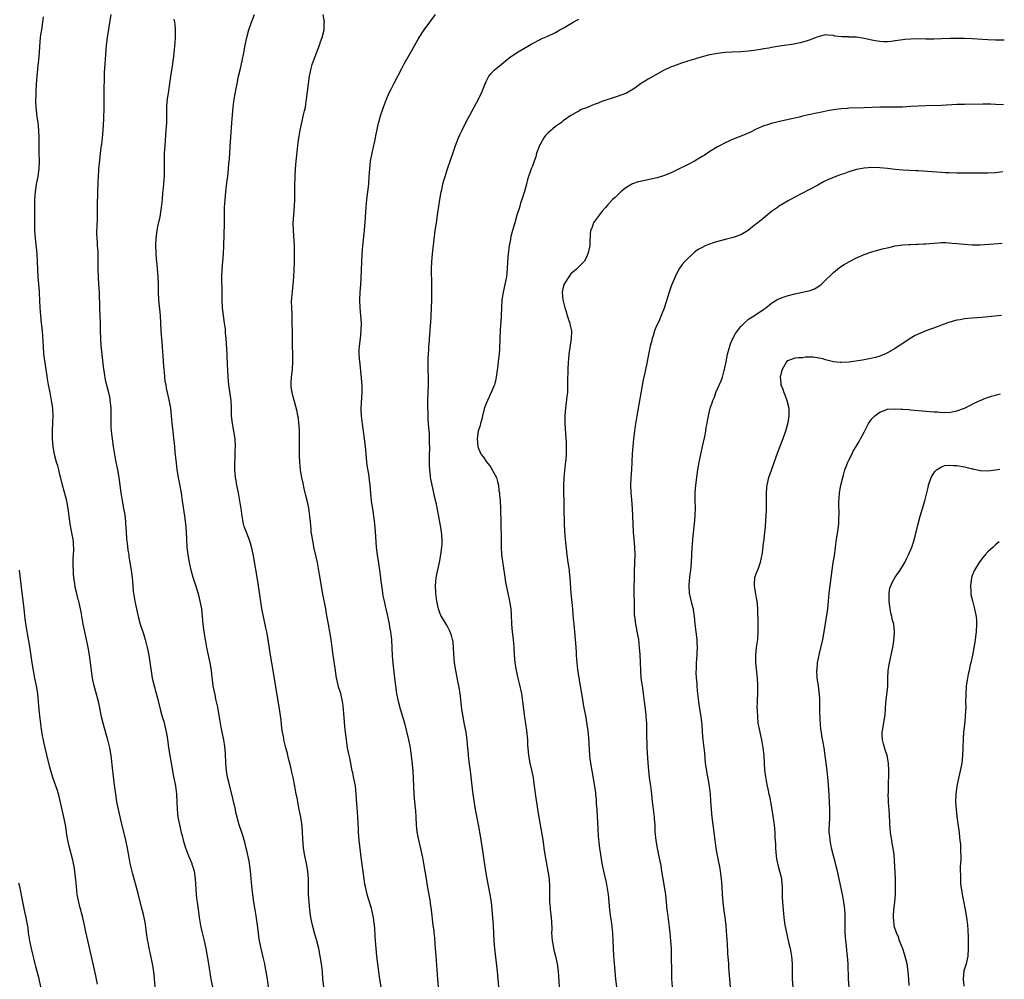
# Model space of a CAD drawing. Units: inches. Extents: x 2634000 to 2635365, y 1443000 to 1446000.
# Drawn here: x 2635108 to 2635363, y 1445609 to 1445858 of the extents above; entities that cross this region are included whole.
import ezdxf

# ---------------------------------------------------------------- set-up
doc = ezdxf.new("R2010")
doc.units = ezdxf.units.IN
doc.header["$MEASUREMENT"] = 0
doc.layers.add('LD26341443_10ft', color=120, linetype='Continuous')

msp = doc.modelspace()

# ---------------------------------------------------------------- linework, layer by layer
at = {"layer": 'LD26341443_10ft'}
for points, elevation in [([(2635143.28, 1445607), (2635143.1, 1445609.1), (2635142.89, 1445611), (2635142.57, 1445613), (2635141.96, 1445615.96), (2635141.72, 1445617), (2635141.4, 1445618.6), (2635141.3, 1445619.3), (2635141.03, 1445621.03), (2635140.72, 1445623.28), (2635140.39, 1445625), (2635140.22, 1445625.78), (2635139.7, 1445627.7), (2635138.82, 1445631.18), (2635137.4, 1445636.6), (2635136.81, 1445639), (2635136.51, 1445640.51), (2635136.05, 1445643), (2635135.63, 1445645), (2635134.34, 1445650.34), (2635133.73, 1445653), (2635133.33, 1445655), (2635133.02, 1445657), (2635132.79, 1445658.79), (2635132.71, 1445659.29), (2635132.34, 1445662.34), (2635132.24, 1445663), (2635131.82, 1445667), (2635131.51, 1445669), (2635131.01, 1445671), (2635130.52, 1445672.52), (2635129.83, 1445675), (2635129.37, 1445677), (2635129, 1445678.9), (2635128.63, 1445680.63), (2635127.37, 1445685.37), (2635127.05, 1445687), (2635126.76, 1445689), (2635126.23, 1445693), (2635125.91, 1445695), (2635125.47, 1445697), (2635124.98, 1445699), (2635124.55, 1445701), (2635124.08, 1445704.08), (2635123.92, 1445705), (2635123.73, 1445705.73), (2635123.44, 1445707), (2635123.33, 1445707.33), (2635122.92, 1445708.92), (2635122.55, 1445710.55), (2635122.43, 1445711.57), (2635122.21, 1445713), (2635122.11, 1445714.11), (2635122.06, 1445715), (2635122.04, 1445715.96), (2635122.04, 1445717.96), (2635122.19, 1445720.19), (2635122.1, 1445722.1), (2635121.98, 1445723), (2635121.73, 1445724.27), (2635121.24, 1445727), (2635120.97, 1445729), (2635120.73, 1445731), (2635120.44, 1445732.44), (2635120.36, 1445733), (2635120.13, 1445733.87), (2635119.23, 1445737), (2635118.8, 1445738.8), (2635118.65, 1445739.35), (2635118.27, 1445741), (2635118.02, 1445742.02), (2635117.71, 1445743), (2635117.17, 1445745), (2635117, 1445745.92), (2635116.82, 1445747), (2635116.66, 1445749), (2635116.68, 1445750.67), (2635116.66, 1445751.34), (2635116.76, 1445753), (2635116.76, 1445753.24), (2635116.82, 1445755), (2635116.73, 1445756.73), (2635116.71, 1445757), (2635116.4, 1445759), (2635116.01, 1445761), (2635115.83, 1445761.83), (2635115.63, 1445763), (2635115.39, 1445764.61), (2635115.26, 1445765.26), (2635115.01, 1445767), (2635114.72, 1445768.72), (2635114.43, 1445771), (2635114.28, 1445773), (2635114.22, 1445774.22), (2635114.02, 1445777), (2635113.83, 1445779), (2635113.61, 1445781), (2635113.43, 1445783), (2635113.25, 1445786.75), (2635113.24, 1445787.24), (2635112.97, 1445791), (2635112.79, 1445795), (2635112.64, 1445797), (2635112.21, 1445801), (2635112.09, 1445803), (2635112.07, 1445803.93), (2635112.05, 1445808.05), (2635112.08, 1445811), (2635112.22, 1445813), (2635112.54, 1445815), (2635112.91, 1445817), (2635113.18, 1445819), (2635113.27, 1445821), (2635113.23, 1445823.23), (2635113.17, 1445825), (2635113.16, 1445827), (2635113.13, 1445829), (2635112.93, 1445831), (2635112.62, 1445833), (2635112.58, 1445833.42), (2635112.39, 1445835), (2635112.34, 1445836.34), (2635112.35, 1445837), (2635112.39, 1445837.61), (2635112.42, 1445839), (2635112.51, 1445841), (2635112.64, 1445843), (2635112.84, 1445844.84), (2635112.86, 1445845.14), (2635113.1, 1445847.1), (2635113.24, 1445849), (2635113.32, 1445850.68), (2635113.56, 1445853), (2635113.66, 1445853.66), (2635113.89, 1445855), (2635114.18, 1445857), (2635114.35, 1445858.35)], 11450), ([(2635131.72, 1445859), (2635130.8, 1445853), (2635130.58, 1445851), (2635130.17, 1445846.17), (2635130.04, 1445843.96), (2635130, 1445843), (2635130, 1445842), (2635129.91, 1445840.09), (2635129.94, 1445837), (2635129.92, 1445835.92), (2635129.93, 1445835), (2635129.83, 1445831.83), (2635129.67, 1445829), (2635129.51, 1445827), (2635129.3, 1445825.3), (2635129.28, 1445825), (2635129.01, 1445823.01), (2635128.8, 1445821.2), (2635128.59, 1445819), (2635128.57, 1445818.57), (2635128.46, 1445817), (2635128.4, 1445815.6), (2635128.25, 1445809.75), (2635128.25, 1445808.25), (2635128.21, 1445807), (2635128.2, 1445806.2), (2635128.1, 1445803.9), (2635128.07, 1445803), (2635128.07, 1445802.07), (2635128.1, 1445801), (2635128.21, 1445799.79), (2635128.25, 1445799), (2635128.36, 1445797.64), (2635128.39, 1445797), (2635128.39, 1445795), (2635128.37, 1445793), (2635128.45, 1445791), (2635128.59, 1445789), (2635128.72, 1445787), (2635128.85, 1445783), (2635128.95, 1445781), (2635129.01, 1445779), (2635129.02, 1445777), (2635129.07, 1445775), (2635129.2, 1445773.2), (2635129.76, 1445767.76), (2635130, 1445766), (2635130.32, 1445764.32), (2635131.14, 1445761), (2635131.46, 1445759.46), (2635131.53, 1445759), (2635131.56, 1445758.44), (2635131.72, 1445757), (2635131.75, 1445755.75), (2635131.72, 1445754.28), (2635131.75, 1445753), (2635131.78, 1445752.22), (2635131.86, 1445751), (2635132.07, 1445749), (2635132.35, 1445747), (2635132.68, 1445745), (2635133, 1445743.37), (2635133.5, 1445741), (2635133.84, 1445739), (2635134.39, 1445735), (2635134.72, 1445733), (2635135.08, 1445731), (2635135.36, 1445729.36), (2635135.56, 1445727.56), (2635135.6, 1445727), (2635135.7, 1445725), (2635135.86, 1445723), (2635135.99, 1445722.01), (2635136.2, 1445720.2), (2635136.39, 1445719), (2635136.45, 1445718.45), (2635137.03, 1445715), (2635137.27, 1445713), (2635137.42, 1445711), (2635137.55, 1445709.55), (2635137.62, 1445709), (2635137.98, 1445707), (2635138.24, 1445705.76), (2635138.52, 1445704.52), (2635138.82, 1445703), (2635139.35, 1445701), (2635140.27, 1445698.27), (2635140.67, 1445697), (2635141.2, 1445695), (2635141.58, 1445693), (2635142.51, 1445687), (2635142.95, 1445685), (2635143.42, 1445683.42), (2635143.86, 1445681.86), (2635144.55, 1445679), (2635145, 1445677.36), (2635145.54, 1445675.54), (2635145.69, 1445675), (2635145.93, 1445673.93), (2635146.25, 1445672.25), (2635146.52, 1445670.52), (2635146.73, 1445669), (2635147.05, 1445667), (2635147.39, 1445665), (2635147.95, 1445661.95), (2635148.51, 1445659), (2635148.8, 1445657), (2635148.89, 1445655), (2635148.94, 1445653), (2635149.11, 1445651.11), (2635149.52, 1445649), (2635150.01, 1445647), (2635150.23, 1445646.23), (2635150.54, 1445645), (2635151.09, 1445643.09), (2635151.88, 1445641), (2635152.2, 1445640.2), (2635152.72, 1445639), (2635152.79, 1445638.79), (2635153, 1445638.15), (2635153.32, 1445637), (2635153.6, 1445635), (2635153.7, 1445633.7), (2635153.88, 1445631), (2635153.98, 1445630.02), (2635154.1, 1445629), (2635154.45, 1445626.45), (2635154.67, 1445625), (2635155, 1445622.95), (2635155.36, 1445621.36), (2635155.93, 1445619), (2635156.35, 1445617), (2635157.07, 1445613), (2635157.71, 1445609), (2635158.52, 1445605)], 11460), ([(2635172.6, 1445607), (2635172.34, 1445609), (2635172.01, 1445611), (2635171.84, 1445611.84), (2635171.63, 1445613), (2635171.26, 1445614.74), (2635170.73, 1445617), (2635170.3, 1445619), (2635170.12, 1445620.12), (2635170, 1445621), (2635169.75, 1445623), (2635169.42, 1445625.42), (2635169.15, 1445627), (2635168.84, 1445629), (2635168.38, 1445632.38), (2635168.19, 1445634.19), (2635168.15, 1445635), (2635168.04, 1445636.04), (2635167.98, 1445637), (2635167.7, 1445639), (2635167.6, 1445639.6), (2635167, 1445642.34), (2635166.84, 1445643), (2635166.5, 1445644.5), (2635166.31, 1445645), (2635166.03, 1445646.03), (2635165.67, 1445647), (2635165, 1445649), (2635164.57, 1445650.57), (2635164.49, 1445651), (2635164.19, 1445652.19), (2635164.03, 1445653), (2635163.49, 1445655.49), (2635162.58, 1445659), (2635162.09, 1445661), (2635161.92, 1445661.92), (2635161.76, 1445663), (2635161.6, 1445665), (2635161.47, 1445667.47), (2635161.3, 1445669.3), (2635161.05, 1445671), (2635160.65, 1445673), (2635160.36, 1445674.36), (2635160.1, 1445675.9), (2635159.64, 1445678.36), (2635159.47, 1445679.47), (2635159, 1445681.54), (2635158.76, 1445682.76), (2635158.68, 1445683), (2635158.3, 1445685), (2635157.93, 1445688.07), (2635157.83, 1445689), (2635157.51, 1445691), (2635156.67, 1445695), (2635156.29, 1445697), (2635155.95, 1445699), (2635155.69, 1445701), (2635155.54, 1445703), (2635155.33, 1445705), (2635154.95, 1445707), (2635154.55, 1445708.55), (2635153.78, 1445711), (2635153.09, 1445713.09), (2635152.64, 1445714.63), (2635152.13, 1445717), (2635151.81, 1445719), (2635151.58, 1445721), (2635151.44, 1445723), (2635151.35, 1445725), (2635151.21, 1445727), (2635150.96, 1445729), (2635150.36, 1445733), (2635150.03, 1445735), (2635149.31, 1445739), (2635148.97, 1445741), (2635148.74, 1445742.74), (2635148.47, 1445745.53), (2635148.37, 1445747), (2635148.03, 1445750.03), (2635147.89, 1445751), (2635147.74, 1445752.26), (2635147.49, 1445755), (2635147.27, 1445757), (2635146.85, 1445759.15), (2635146.17, 1445762.17), (2635146.07, 1445763), (2635145.88, 1445763.88), (2635145.66, 1445766.34), (2635145.57, 1445767), (2635145.43, 1445769), (2635145.29, 1445770.71), (2635145.27, 1445771.27), (2635145.11, 1445773), (2635144.96, 1445775), (2635144.83, 1445777), (2635144.73, 1445779), (2635144.59, 1445781), (2635144.2, 1445785), (2635144.11, 1445787), (2635144.09, 1445789), (2635144.02, 1445791), (2635143.78, 1445794.22), (2635143.63, 1445795.63), (2635143.54, 1445797), (2635143.49, 1445797.49), (2635143.42, 1445799), (2635143.42, 1445799.42), (2635143.48, 1445801), (2635143.75, 1445803), (2635143.95, 1445804.05), (2635144.54, 1445806.54), (2635144.93, 1445809), (2635145.12, 1445811), (2635145.25, 1445812.75), (2635145.32, 1445813.32), (2635145.47, 1445815), (2635145.57, 1445816.43), (2635145.64, 1445817), (2635145.68, 1445817.68), (2635145.7, 1445819), (2635145.69, 1445821), (2635145.71, 1445823), (2635145.83, 1445825), (2635146.12, 1445829), (2635146.17, 1445829.83), (2635146.23, 1445831), (2635146.26, 1445834.26), (2635146.29, 1445835), (2635146.4, 1445836.4), (2635146.46, 1445837), (2635146.78, 1445839.22), (2635147.35, 1445843), (2635147.65, 1445845), (2635147.8, 1445846.2), (2635147.93, 1445847), (2635148.07, 1445848.07), (2635148.18, 1445849), (2635148.41, 1445851.59), (2635148.5, 1445853), (2635148.56, 1445855), (2635148.44, 1445856.44), (2635148.38, 1445857), (2635148.21, 1445857.79)], 11470), ([(2635186.92, 1445607), (2635186.72, 1445609), (2635186.58, 1445611), (2635186.42, 1445612.42), (2635186.35, 1445613), (2635186.02, 1445615), (2635185.63, 1445617), (2635185.16, 1445619), (2635184.66, 1445620.66), (2635183.98, 1445623), (2635183.57, 1445625), (2635183.34, 1445627), (2635183.14, 1445629), (2635182.97, 1445631), (2635182.95, 1445633), (2635182.95, 1445635), (2635182.81, 1445637), (2635182.48, 1445639), (2635182.07, 1445641), (2635181.73, 1445643), (2635181.5, 1445645.5), (2635181.43, 1445647), (2635181.31, 1445648.69), (2635181.24, 1445649.24), (2635180.98, 1445651), (2635180.6, 1445653), (2635180.19, 1445655), (2635180.01, 1445656.01), (2635179.81, 1445657), (2635179.45, 1445659), (2635179, 1445661.3), (2635178.68, 1445662.68), (2635178.45, 1445663.55), (2635178.12, 1445665), (2635177.82, 1445666.18), (2635177.53, 1445667.53), (2635177.11, 1445669), (2635176.61, 1445671), (2635176.55, 1445671.45), (2635176.27, 1445673), (2635176.11, 1445674.11), (2635176.02, 1445675), (2635175.89, 1445676.11), (2635175.54, 1445678.46), (2635173.79, 1445689), (2635173.11, 1445693), (2635172.57, 1445697), (2635172.19, 1445699), (2635171.93, 1445700.07), (2635171.28, 1445703), (2635171, 1445704.56), (2635170.91, 1445705.09), (2635169.89, 1445712.11), (2635168.72, 1445718.72), (2635168.39, 1445720.39), (2635167.96, 1445721.96), (2635167.6, 1445723), (2635166.8, 1445725), (2635166.33, 1445726.33), (2635166.13, 1445727), (2635165.93, 1445727.93), (2635165.76, 1445729), (2635165.6, 1445730.4), (2635165.44, 1445731.44), (2635165.22, 1445733), (2635164.83, 1445735), (2635164.43, 1445737), (2635164.24, 1445738.24), (2635164.1, 1445739), (2635163.99, 1445740.01), (2635163.92, 1445741), (2635163.87, 1445742.13), (2635163.88, 1445743), (2635163.94, 1445743.94), (2635163.99, 1445746.01), (2635164.04, 1445747), (2635163.95, 1445749), (2635163.66, 1445751), (2635163.28, 1445753), (2635163.06, 1445755), (2635163.03, 1445757), (2635162.93, 1445759), (2635162.72, 1445760.72), (2635162.38, 1445763), (2635162.17, 1445765), (2635162.06, 1445767), (2635162.03, 1445768.03), (2635161.87, 1445771), (2635161.64, 1445775), (2635161.51, 1445776.49), (2635161.45, 1445777.45), (2635161.25, 1445779), (2635160.96, 1445780.96), (2635160.71, 1445783), (2635160.59, 1445785), (2635160.57, 1445787), (2635160.56, 1445791), (2635160.63, 1445793), (2635160.93, 1445797), (2635161.02, 1445799), (2635161.18, 1445804.82), (2635161.25, 1445809), (2635161.35, 1445811), (2635161.54, 1445813), (2635161.94, 1445816.06), (2635162.08, 1445817), (2635162.28, 1445819), (2635162.37, 1445820.37), (2635162.48, 1445821.52), (2635162.67, 1445824.67), (2635163.13, 1445830.87), (2635163.25, 1445833), (2635163.42, 1445835), (2635163.73, 1445837), (2635164.22, 1445839.78), (2635164.46, 1445841), (2635164.87, 1445843), (2635165.36, 1445845), (2635165.82, 1445847), (2635166.21, 1445849), (2635166.56, 1445851), (2635166.96, 1445853), (2635167.5, 1445855), (2635168.19, 1445857), (2635168.97, 1445859)], 11480), ([(2635201.81, 1445607), (2635201.47, 1445609), (2635201.21, 1445611), (2635200.73, 1445615), (2635200.53, 1445617), (2635200.35, 1445619), (2635200.25, 1445620.25), (2635200.14, 1445622.14), (2635200.06, 1445623), (2635199.9, 1445624.1), (2635199.82, 1445625), (2635199.46, 1445626.54), (2635199.39, 1445627), (2635199.31, 1445627.31), (2635198.22, 1445631), (2635197.73, 1445633), (2635197.6, 1445633.6), (2635197.39, 1445635), (2635196.66, 1445640.66), (2635196.15, 1445645), (2635195.98, 1445647), (2635195.92, 1445647.92), (2635195.77, 1445651), (2635195.66, 1445652.34), (2635195.52, 1445654.48), (2635195.37, 1445657), (2635195.13, 1445659.13), (2635194.76, 1445661), (2635194.46, 1445662.46), (2635194.31, 1445663), (2635193.66, 1445666.34), (2635193.42, 1445667.42), (2635193.12, 1445669), (2635192.79, 1445671), (2635192.41, 1445674.41), (2635192.34, 1445675.66), (2635192.12, 1445677.88), (2635191.97, 1445679.97), (2635191.79, 1445681), (2635191.41, 1445682.59), (2635191.34, 1445683), (2635190.79, 1445684.79), (2635190.39, 1445686.39), (2635190.27, 1445687), (2635189.96, 1445689), (2635189.4, 1445693), (2635189.15, 1445695), (2635188.87, 1445697), (2635188.13, 1445701), (2635187.68, 1445703.68), (2635187.45, 1445705), (2635186.74, 1445708.74), (2635185.86, 1445713.86), (2635185.28, 1445717), (2635185, 1445718.42), (2635184.4, 1445721), (2635184.26, 1445721.74), (2635183.98, 1445723), (2635183.85, 1445724.15), (2635183.71, 1445725), (2635183.65, 1445725.65), (2635183.51, 1445727.51), (2635183.37, 1445729), (2635183.05, 1445731.05), (2635182.69, 1445732.69), (2635182.32, 1445734.32), (2635182.14, 1445735), (2635181.86, 1445736.14), (2635181.57, 1445737.57), (2635181.25, 1445739), (2635180.9, 1445740.9), (2635180.7, 1445743), (2635180.65, 1445744.65), (2635180.68, 1445745.32), (2635180.69, 1445749), (2635180.65, 1445751), (2635180.57, 1445752.56), (2635180.52, 1445753), (2635180.37, 1445754.37), (2635180.25, 1445755), (2635180.08, 1445756.08), (2635179.32, 1445758.68), (2635179.25, 1445759), (2635179, 1445759.88), (2635178.71, 1445761), (2635178.48, 1445762.48), (2635178.45, 1445763), (2635178.51, 1445763.49), (2635178.55, 1445765), (2635178.81, 1445767), (2635178.94, 1445769), (2635178.9, 1445771), (2635178.83, 1445773.17), (2635178.81, 1445777), (2635178.78, 1445778.78), (2635178.71, 1445781.29), (2635178.64, 1445783), (2635178.62, 1445784.62), (2635178.8, 1445787.2), (2635179.02, 1445789.02), (2635179.19, 1445791), (2635179.26, 1445792.74), (2635179.28, 1445793), (2635179.33, 1445794.67), (2635179.37, 1445795.37), (2635179.38, 1445797.38), (2635179.33, 1445799), (2635179.06, 1445803), (2635179.02, 1445805), (2635179.15, 1445807), (2635179.35, 1445809.35), (2635179.42, 1445811), (2635179.43, 1445813), (2635179.42, 1445813.42), (2635179.45, 1445815), (2635179.5, 1445816.5), (2635179.5, 1445817), (2635179.6, 1445819), (2635179.76, 1445821), (2635180.13, 1445824.13), (2635180.26, 1445825), (2635180.41, 1445826.41), (2635180.5, 1445827), (2635180.58, 1445827.42), (2635180.81, 1445829), (2635181.23, 1445831), (2635181.73, 1445833), (2635181.95, 1445834.05), (2635182.17, 1445835), (2635182.5, 1445837), (2635182.75, 1445839), (2635182.97, 1445841), (2635183.21, 1445843), (2635183.64, 1445845), (2635183.96, 1445846.04), (2635184.3, 1445847), (2635185.84, 1445851), (2635186.11, 1445851.89), (2635186.55, 1445853), (2635187.07, 1445855), (2635187.08, 1445856.92), (2635187.1, 1445857), (2635186.8, 1445859)], 11490), ([(2635216.7, 1445607), (2635216.53, 1445609), (2635216.17, 1445613.83), (2635215.98, 1445615.98), (2635215.92, 1445617), (2635215.81, 1445618.19), (2635215.71, 1445619.71), (2635215.56, 1445621), (2635215.52, 1445621.52), (2635215.33, 1445623), (2635214.87, 1445627), (2635214.63, 1445628.63), (2635214.6, 1445629), (2635214.53, 1445629.47), (2635213.75, 1445633.75), (2635213.54, 1445635), (2635213.24, 1445637), (2635212.91, 1445639), (2635212.59, 1445640.59), (2635211.46, 1445645.46), (2635211.16, 1445647.16), (2635210.99, 1445649), (2635210.9, 1445651), (2635210.77, 1445652.77), (2635210.7, 1445653.3), (2635210.53, 1445655), (2635210.38, 1445657), (2635210.21, 1445661), (2635210.08, 1445663), (2635209.78, 1445666.22), (2635209.68, 1445667), (2635209.58, 1445667.58), (2635209.39, 1445669), (2635209, 1445671.04), (2635208.02, 1445675), (2635207.47, 1445677), (2635206.84, 1445679), (2635206.29, 1445681), (2635205.89, 1445683), (2635205.58, 1445685), (2635205.34, 1445687), (2635204.94, 1445690.94), (2635204.78, 1445692.78), (2635204.56, 1445697), (2635204.41, 1445698.41), (2635204.33, 1445699), (2635204.17, 1445699.83), (2635203.97, 1445701), (2635203.7, 1445702.3), (2635203.49, 1445703.49), (2635203.14, 1445705), (2635202.64, 1445707), (2635202.33, 1445708.33), (2635202.21, 1445709), (2635202.12, 1445709.88), (2635201.95, 1445711), (2635201.84, 1445712.16), (2635201.66, 1445713.66), (2635201.47, 1445715), (2635201.18, 1445716.82), (2635200.85, 1445719), (2635200.64, 1445721), (2635200.37, 1445725), (2635200.19, 1445727), (2635199.92, 1445729), (2635199.72, 1445730.28), (2635199.35, 1445733), (2635199.14, 1445734.86), (2635198.95, 1445737), (2635198.73, 1445739), (2635198.69, 1445739.31), (2635198.21, 1445742.21), (2635198.12, 1445743), (2635197.82, 1445746.18), (2635197.76, 1445747), (2635197.53, 1445749), (2635196.95, 1445752.95), (2635196.71, 1445755), (2635196.65, 1445756.65), (2635196.65, 1445757), (2635196.88, 1445761), (2635196.87, 1445762.87), (2635196.74, 1445764.74), (2635196.37, 1445768.37), (2635196.19, 1445769.81), (2635196.1, 1445771), (2635196.15, 1445772.15), (2635196.17, 1445773), (2635196.44, 1445775), (2635196.67, 1445777), (2635196.7, 1445779), (2635196.58, 1445781), (2635196.39, 1445783), (2635196.3, 1445785), (2635196.37, 1445787), (2635196.53, 1445789), (2635196.63, 1445790.63), (2635196.93, 1445797), (2635197.06, 1445799), (2635197.49, 1445803), (2635197.58, 1445804.42), (2635197.64, 1445805), (2635197.81, 1445807.81), (2635197.91, 1445809), (2635198.02, 1445809.98), (2635198.1, 1445811), (2635198.58, 1445815), (2635198.74, 1445817), (2635198.86, 1445819), (2635199.07, 1445821), (2635199.45, 1445823), (2635199.73, 1445824.27), (2635200.18, 1445826.18), (2635200.35, 1445827), (2635200.44, 1445827.56), (2635200.79, 1445829.21), (2635201.15, 1445830.85), (2635201.75, 1445833), (2635202.15, 1445834.15), (2635202.42, 1445835), (2635203.18, 1445837), (2635203.72, 1445838.28), (2635204.09, 1445839), (2635204.38, 1445839.62), (2635205.22, 1445841.22), (2635207.16, 1445845), (2635207.81, 1445846.19), (2635209.42, 1445849), (2635210.52, 1445851), (2635211.42, 1445852.58), (2635211.67, 1445853), (2635212.96, 1445855), (2635214.41, 1445857), (2635215.91, 1445859)], 11500), ([(2635232.3, 1445607), (2635231.93, 1445611), (2635231.3, 1445617), (2635231.13, 1445619), (2635230.93, 1445622.93), (2635230.78, 1445625), (2635230.62, 1445627), (2635230.39, 1445629), (2635230.05, 1445631), (2635229.24, 1445635), (2635228.9, 1445637), (2635228.44, 1445640.44), (2635228.28, 1445641.72), (2635227.68, 1445645.68), (2635227.06, 1445649.06), (2635226.27, 1445653), (2635225.81, 1445655.81), (2635225.66, 1445657), (2635225.56, 1445657.56), (2635224.93, 1445663), (2635224.63, 1445665.37), (2635224.45, 1445667), (2635224.34, 1445668.34), (2635224.25, 1445669), (2635224.15, 1445669.85), (2635224.06, 1445671), (2635223.81, 1445673), (2635223.45, 1445675), (2635223.04, 1445677), (2635222.73, 1445679), (2635222.55, 1445680.55), (2635222.47, 1445681.53), (2635222.3, 1445683), (2635222.1, 1445684.1), (2635221.95, 1445685), (2635221.78, 1445685.78), (2635221.13, 1445689), (2635220.83, 1445691), (2635220.64, 1445693.36), (2635220.57, 1445695), (2635220.44, 1445696.44), (2635220.33, 1445697), (2635220.07, 1445698.07), (2635219.73, 1445699), (2635219, 1445700.44), (2635218.69, 1445701), (2635217.44, 1445703), (2635217.29, 1445703.29), (2635217, 1445703.95), (2635216.65, 1445705), (2635216.23, 1445707), (2635215.95, 1445709), (2635215.87, 1445711), (2635216, 1445712), (2635216.08, 1445713), (2635216.34, 1445714.34), (2635216.92, 1445717), (2635217.3, 1445719), (2635217.57, 1445721), (2635217.59, 1445721.59), (2635217.63, 1445723), (2635217.46, 1445725), (2635217.12, 1445727), (2635216.65, 1445729.35), (2635216.12, 1445732.12), (2635215.57, 1445734.43), (2635215.45, 1445735), (2635214.99, 1445737), (2635214.66, 1445738.66), (2635214.61, 1445739), (2635214.59, 1445739.41), (2635214.39, 1445741), (2635214.31, 1445742.31), (2635214.32, 1445744.32), (2635214.4, 1445747), (2635214.38, 1445747.62), (2635214.38, 1445749), (2635214.31, 1445750.31), (2635214.16, 1445751.84), (2635214, 1445754), (2635213.96, 1445755), (2635213.96, 1445755.96), (2635213.92, 1445757), (2635213.94, 1445759), (2635214.05, 1445763), (2635214.05, 1445765), (2635214.02, 1445767), (2635214.03, 1445769.97), (2635214.08, 1445771), (2635214.16, 1445772.16), (2635214.19, 1445773), (2635214.3, 1445774.3), (2635214.34, 1445775), (2635214.52, 1445777), (2635214.63, 1445778.63), (2635214.68, 1445779), (2635214.81, 1445781), (2635214.9, 1445783), (2635214.93, 1445784.93), (2635214.93, 1445789), (2635214.87, 1445793), (2635214.92, 1445795), (2635215.08, 1445797), (2635215.82, 1445803), (2635216.12, 1445805), (2635216.45, 1445807), (2635217.01, 1445811), (2635217.36, 1445813), (2635217.5, 1445813.5), (2635217.83, 1445815), (2635218.03, 1445815.97), (2635218.38, 1445817), (2635219, 1445819.01), (2635220.56, 1445823.44), (2635221.07, 1445825), (2635221.86, 1445827), (2635222.24, 1445827.76), (2635222.77, 1445829), (2635223.77, 1445831), (2635225.9, 1445835), (2635227.01, 1445837), (2635228.03, 1445839), (2635228.27, 1445839.73), (2635228.78, 1445841), (2635229, 1445841.61), (2635229.69, 1445843), (2635230.3, 1445843.7), (2635231, 1445844.42), (2635231.65, 1445845), (2635232.42, 1445845.58), (2635235, 1445847.72), (2635236.89, 1445849), (2635240.24, 1445851), (2635240.72, 1445851.28), (2635241, 1445851.47), (2635243, 1445852.53), (2635243.31, 1445852.69), (2635245, 1445853.4), (2635247, 1445854.35), (2635248.15, 1445855), (2635249, 1445855.46), (2635251.61, 1445857), (2635253, 1445857.79)], 11510), ([(2635363.29, 1445852.33), (2635361, 1445852.33), (2635359, 1445852.4), (2635355, 1445852.65), (2635353, 1445852.74), (2635351, 1445852.76), (2635349.28, 1445852.72), (2635347, 1445852.64), (2635345, 1445852.59), (2635343, 1445852.61), (2635341, 1445852.65), (2635339, 1445852.62), (2635337.51, 1445852.49), (2635337, 1445852.42), (2635335, 1445852.11), (2635334, 1445852), (2635333, 1445851.92), (2635332.07, 1445851.93), (2635331, 1445852), (2635329.83, 1445852.17), (2635329, 1445852.33), (2635327, 1445852.77), (2635325, 1445853.09), (2635323.13, 1445853.13), (2635323, 1445853.15), (2635321.17, 1445853.17), (2635319.39, 1445853.39), (2635319, 1445853.51), (2635317.6, 1445853.6), (2635317, 1445853.72), (2635315, 1445853.2), (2635314.56, 1445853), (2635313.46, 1445852.54), (2635313, 1445852.41), (2635311.96, 1445852.04), (2635310.37, 1445851.63), (2635308.71, 1445851.29), (2635306.98, 1445851.02), (2635305, 1445850.75), (2635303, 1445850.43), (2635302.27, 1445850.27), (2635301, 1445850.04), (2635300.09, 1445849.91), (2635299, 1445849.69), (2635298.37, 1445849.63), (2635297, 1445849.44), (2635295, 1445849.3), (2635292.78, 1445849.22), (2635291, 1445849.12), (2635289, 1445848.87), (2635287, 1445848.49), (2635286.31, 1445848.31), (2635285, 1445848), (2635283.57, 1445847.57), (2635283, 1445847.42), (2635281.16, 1445846.84), (2635281, 1445846.78), (2635279.62, 1445846.38), (2635277.61, 1445845.61), (2635277, 1445845.41), (2635275, 1445844.47), (2635271, 1445842.18), (2635269.03, 1445840.97), (2635267.86, 1445840.14), (2635267, 1445839.58), (2635266.66, 1445839.34), (2635265.4, 1445838.6), (2635264.2, 1445838.2), (2635263, 1445837.73), (2635262.46, 1445837.54), (2635259, 1445836.44), (2635258.04, 1445836.04), (2635257, 1445835.69), (2635255, 1445834.83), (2635253.67, 1445834.33), (2635253, 1445833.91), (2635252.38, 1445833.62), (2635251, 1445832.77), (2635249, 1445831.38), (2635248.53, 1445831), (2635247, 1445829.94), (2635245, 1445828.22), (2635244.41, 1445827.59), (2635244, 1445827), (2635243, 1445825.3), (2635242.84, 1445825), (2635242.36, 1445823.64), (2635242.07, 1445823), (2635241.87, 1445822.13), (2635241.42, 1445821), (2635241, 1445819.64), (2635240.72, 1445819), (2635239.76, 1445816.24), (2635239.47, 1445815), (2635238.88, 1445812.88), (2635238.28, 1445811), (2635237.93, 1445810.07), (2635237.64, 1445809), (2635237, 1445806.95), (2635236.44, 1445805), (2635236.15, 1445803.85), (2635235.87, 1445803), (2635235.45, 1445801.45), (2635235.35, 1445801), (2635235.31, 1445800.69), (2635234.98, 1445799), (2635234.74, 1445797), (2635234.56, 1445795), (2635234.44, 1445793), (2635234.26, 1445791), (2635233.9, 1445789), (2635233.42, 1445787), (2635233.08, 1445785), (2635232.99, 1445783), (2635232.94, 1445781), (2635232.81, 1445779.19), (2635232.76, 1445778.76), (2635232.62, 1445777), (2635232.53, 1445775), (2635232.47, 1445772.47), (2635232.37, 1445771), (2635232.22, 1445769.78), (2635232.16, 1445769), (2635232.07, 1445768.07), (2635231.65, 1445765), (2635231.53, 1445764.47), (2635231.17, 1445763), (2635231, 1445762.63), (2635230.34, 1445761), (2635229.35, 1445759), (2635229, 1445758.2), (2635228.69, 1445757.31), (2635228.45, 1445756.45), (2635228.08, 1445755), (2635227.91, 1445754.09), (2635227.57, 1445753), (2635227.49, 1445752.51), (2635226.99, 1445751), (2635226.71, 1445749), (2635226.83, 1445747), (2635227, 1445746.52), (2635227.73, 1445745), (2635228.29, 1445744.29), (2635229, 1445743.15), (2635230, 1445742), (2635230.62, 1445741), (2635231, 1445740.25), (2635231.67, 1445739), (2635232, 1445738), (2635232.18, 1445737), (2635232.34, 1445735.66), (2635232.45, 1445735), (2635232.5, 1445734.5), (2635232.64, 1445733), (2635232.75, 1445731), (2635232.89, 1445723), (2635232.94, 1445720.94), (2635233.04, 1445719.04), (2635233.24, 1445717.24), (2635233.81, 1445713.81), (2635234.07, 1445711.93), (2635234.23, 1445711), (2635234.61, 1445709), (2635235.06, 1445707), (2635235.39, 1445705), (2635235.48, 1445703.48), (2635235.49, 1445703), (2635235.57, 1445701.57), (2635235.57, 1445701), (2635235.79, 1445699), (2635236.02, 1445697), (2635236.17, 1445695), (2635236.27, 1445693), (2635236.47, 1445691), (2635236.81, 1445689), (2635237.26, 1445687), (2635237.6, 1445685.6), (2635238.15, 1445683), (2635238.46, 1445681), (2635238.93, 1445676.93), (2635239.46, 1445673.46), (2635239.71, 1445671), (2635239.77, 1445669.77), (2635239.92, 1445667.92), (2635240.03, 1445667), (2635240.38, 1445665), (2635240.86, 1445662.86), (2635241.18, 1445661.18), (2635241.5, 1445659), (2635241.89, 1445655.89), (2635242.25, 1445653.75), (2635242.36, 1445653), (2635243.05, 1445649.05), (2635243.61, 1445645.61), (2635243.69, 1445645), (2635243.87, 1445643.87), (2635243.98, 1445643), (2635244.16, 1445641.84), (2635244.4, 1445640.4), (2635245.03, 1445637), (2635245.32, 1445635), (2635245.45, 1445633), (2635245.4, 1445630.6), (2635245.43, 1445629), (2635245.6, 1445627.6), (2635245.63, 1445627), (2635245.81, 1445625.81), (2635245.96, 1445623.96), (2635246, 1445622), (2635245.99, 1445621), (2635246.11, 1445619), (2635246.37, 1445617.63), (2635246.52, 1445616.52), (2635246.95, 1445615), (2635247.42, 1445613), (2635247.71, 1445611), (2635247.81, 1445609.81), (2635247.98, 1445607)], 11520), ([(2635363.12, 1445835.6), (2635361, 1445835.68), (2635359.7, 1445835.7), (2635357.71, 1445835.71), (2635353, 1445835.66), (2635351, 1445835.61), (2635347, 1445835.42), (2635343, 1445835.34), (2635341, 1445835.25), (2635339.1, 1445835.1), (2635337, 1445834.98), (2635335, 1445834.95), (2635333, 1445834.97), (2635331.07, 1445834.93), (2635327, 1445834.75), (2635323, 1445834.69), (2635322.65, 1445834.65), (2635321, 1445834.54), (2635319.63, 1445834.37), (2635317.94, 1445834.06), (2635315.57, 1445833.57), (2635314.6, 1445833.4), (2635312.96, 1445833.04), (2635311, 1445832.6), (2635310.45, 1445832.45), (2635309, 1445832.13), (2635307.84, 1445831.84), (2635305, 1445831.23), (2635303, 1445830.76), (2635301.66, 1445830.34), (2635301, 1445830.12), (2635299, 1445829.26), (2635297.48, 1445828.52), (2635296.1, 1445827.9), (2635293, 1445826.66), (2635291, 1445825.74), (2635289.62, 1445825), (2635289, 1445824.65), (2635287, 1445823.44), (2635285.52, 1445822.48), (2635285, 1445822.2), (2635283.01, 1445821), (2635281, 1445819.93), (2635278.87, 1445818.87), (2635277, 1445817.99), (2635275, 1445817.18), (2635273.32, 1445816.68), (2635271.7, 1445816.3), (2635269, 1445815.74), (2635268.41, 1445815.59), (2635266.94, 1445815.06), (2635265, 1445813.87), (2635263.91, 1445813), (2635263, 1445812.07), (2635262.41, 1445811.59), (2635261.8, 1445811), (2635260.44, 1445809.56), (2635259.97, 1445809), (2635259, 1445807.97), (2635258.31, 1445807), (2635257, 1445805.25), (2635256.86, 1445805), (2635256.38, 1445803.62), (2635256.09, 1445803), (2635255.99, 1445801.99), (2635255.86, 1445800.14), (2635255.86, 1445799), (2635255.54, 1445797.54), (2635255.4, 1445797), (2635255, 1445796.09), (2635254.41, 1445795), (2635253.76, 1445794.24), (2635253, 1445793.58), (2635252.73, 1445793.27), (2635252.45, 1445793), (2635251, 1445791.77), (2635250.43, 1445791), (2635249.19, 1445789), (2635249.14, 1445788.86), (2635249, 1445788.3), (2635248.76, 1445787), (2635248.93, 1445785), (2635249.45, 1445783), (2635249.68, 1445782.32), (2635250.04, 1445781), (2635250.57, 1445779.43), (2635250.67, 1445779), (2635250.7, 1445778.7), (2635251.12, 1445777), (2635251.12, 1445776.88), (2635251.09, 1445775), (2635250.7, 1445772.7), (2635250.45, 1445771), (2635250.34, 1445769.66), (2635250.28, 1445769), (2635250.17, 1445767), (2635250.12, 1445763.88), (2635250.14, 1445763), (2635250.13, 1445762.13), (2635250.07, 1445761), (2635249.97, 1445759.97), (2635249.57, 1445757), (2635249.38, 1445755), (2635249.39, 1445753), (2635249.71, 1445749), (2635249.72, 1445748.28), (2635249.78, 1445747), (2635249.74, 1445746.26), (2635249.73, 1445745), (2635249.64, 1445743.64), (2635249.5, 1445742.5), (2635249.17, 1445739), (2635249.06, 1445737), (2635249.07, 1445735), (2635249.13, 1445733), (2635249.18, 1445730.82), (2635249.21, 1445727.21), (2635249.28, 1445725), (2635249.46, 1445723), (2635249.93, 1445719), (2635250.21, 1445717), (2635250.5, 1445715), (2635250.53, 1445714.53), (2635250.72, 1445713), (2635250.99, 1445709), (2635251.38, 1445705), (2635251.5, 1445703.5), (2635251.57, 1445702.43), (2635251.71, 1445701), (2635251.92, 1445699), (2635252.11, 1445697), (2635252.15, 1445696.15), (2635252.34, 1445693.66), (2635252.37, 1445693), (2635252.55, 1445691), (2635252.73, 1445689.27), (2635253.03, 1445687), (2635253.74, 1445683), (2635253.9, 1445681.9), (2635254.07, 1445681), (2635254.17, 1445680.17), (2635254.81, 1445676.81), (2635255.13, 1445675), (2635255.36, 1445673.36), (2635255.53, 1445671.53), (2635255.78, 1445667), (2635255.88, 1445666.12), (2635256.02, 1445665), (2635256.77, 1445661), (2635257.1, 1445659), (2635257.32, 1445657.32), (2635257.35, 1445657), (2635257.51, 1445655.51), (2635257.54, 1445654.46), (2635257.68, 1445653), (2635257.81, 1445651), (2635257.86, 1445649.86), (2635258, 1445648), (2635258.05, 1445646.05), (2635258.34, 1445643.66), (2635258.41, 1445643), (2635258.64, 1445641.36), (2635259.01, 1445639), (2635259.4, 1445637), (2635260.09, 1445634.09), (2635260.33, 1445633), (2635260.65, 1445631), (2635260.84, 1445629), (2635261, 1445627), (2635261.23, 1445625), (2635261.46, 1445623.46), (2635261.68, 1445621.68), (2635261.74, 1445621), (2635261.89, 1445619), (2635262.06, 1445615), (2635262.13, 1445614.13), (2635262.19, 1445613), (2635262.26, 1445612.26), (2635262.35, 1445611), (2635262.57, 1445609), (2635262.83, 1445607)], 11530), ([(2635362.94, 1445818.24), (2635361, 1445817.99), (2635359, 1445817.85), (2635357, 1445817.83), (2635353.86, 1445817.85), (2635353, 1445817.84), (2635351.86, 1445817.86), (2635351, 1445817.86), (2635349, 1445817.93), (2635347.98, 1445817.98), (2635347, 1445818.02), (2635341, 1445818.43), (2635340.45, 1445818.45), (2635337, 1445818.65), (2635335, 1445818.84), (2635333, 1445819.06), (2635331, 1445819.24), (2635329, 1445819.29), (2635327, 1445819.16), (2635325, 1445818.78), (2635323, 1445818.18), (2635321.73, 1445817.73), (2635321, 1445817.49), (2635319.17, 1445816.83), (2635317.75, 1445816.25), (2635317, 1445815.87), (2635316.41, 1445815.59), (2635315, 1445814.77), (2635313, 1445813.68), (2635311, 1445812.68), (2635309, 1445811.63), (2635307.31, 1445810.69), (2635304.81, 1445809.19), (2635304.5, 1445809), (2635303, 1445807.9), (2635301.84, 1445807), (2635300.29, 1445805.71), (2635299.17, 1445804.83), (2635298.08, 1445803.92), (2635296.96, 1445803.04), (2635295, 1445801.91), (2635293.3, 1445801.3), (2635293, 1445801.17), (2635291.27, 1445800.73), (2635289.65, 1445800.35), (2635288.09, 1445799.91), (2635286.61, 1445799.39), (2635285.74, 1445799), (2635285, 1445798.64), (2635283.96, 1445798.04), (2635283, 1445797.35), (2635282.55, 1445797), (2635281, 1445795.53), (2635280.52, 1445795), (2635279.84, 1445794.16), (2635278.98, 1445793.02), (2635277.96, 1445791), (2635277.16, 1445789), (2635277, 1445788.56), (2635276.46, 1445787), (2635275.12, 1445782.88), (2635274.58, 1445781.42), (2635274.41, 1445781), (2635273.9, 1445779.9), (2635273, 1445777.9), (2635272.63, 1445777), (2635272.26, 1445775.74), (2635272.02, 1445775), (2635271.85, 1445774.15), (2635271.54, 1445773), (2635271.09, 1445770.91), (2635270.66, 1445768.66), (2635270.29, 1445767), (2635270.14, 1445766.15), (2635269.71, 1445764.29), (2635268.03, 1445755), (2635267.63, 1445752.37), (2635267.44, 1445751), (2635267.19, 1445749), (2635266.99, 1445747), (2635266.86, 1445745.14), (2635266.68, 1445741), (2635266.51, 1445739), (2635266.39, 1445737), (2635266.47, 1445735), (2635266.65, 1445733.35), (2635266.85, 1445731), (2635267.01, 1445727), (2635267.15, 1445724.85), (2635267.31, 1445723), (2635267.46, 1445721), (2635267.51, 1445719), (2635267.45, 1445717), (2635267.42, 1445716.58), (2635267.39, 1445715), (2635267.36, 1445713.36), (2635267.34, 1445712.66), (2635267.33, 1445710.67), (2635267.35, 1445705), (2635267.41, 1445703.41), (2635267.44, 1445703), (2635267.7, 1445701), (2635267.87, 1445700.13), (2635268.27, 1445698.27), (2635268.48, 1445697), (2635268.7, 1445695), (2635268.83, 1445693.17), (2635268.98, 1445689.02), (2635269.14, 1445687), (2635269.42, 1445685), (2635269.73, 1445683), (2635269.99, 1445681), (2635270.37, 1445677.63), (2635270.42, 1445677), (2635270.45, 1445676.45), (2635270.54, 1445675), (2635270.61, 1445671.39), (2635270.65, 1445670.65), (2635270.7, 1445669), (2635270.9, 1445665.1), (2635271.05, 1445663.05), (2635271.27, 1445661.27), (2635271.62, 1445659), (2635271.86, 1445657), (2635272.07, 1445655), (2635272.24, 1445653.76), (2635272.39, 1445652.39), (2635272.56, 1445651), (2635272.6, 1445650.6), (2635272.69, 1445649), (2635272.76, 1445647.24), (2635272.97, 1445644.97), (2635273.3, 1445643), (2635273.96, 1445639.96), (2635274.16, 1445639), (2635274.5, 1445637), (2635274.81, 1445635), (2635275.16, 1445633), (2635275.4, 1445631.4), (2635275.48, 1445631), (2635275.69, 1445629), (2635275.87, 1445627), (2635275.99, 1445625.99), (2635276.47, 1445622.47), (2635276.62, 1445621), (2635276.8, 1445619), (2635276.93, 1445616.93), (2635276.99, 1445615), (2635277.03, 1445611), (2635277.07, 1445609.07), (2635277.19, 1445607)], 11540), ([(2635292.33, 1445607), (2635292.15, 1445609), (2635292.1, 1445610.1), (2635291.92, 1445612.08), (2635291.88, 1445613), (2635291.69, 1445615.69), (2635291.54, 1445618.46), (2635291.48, 1445619), (2635291.39, 1445620.61), (2635291.31, 1445621.31), (2635291.19, 1445623), (2635290.97, 1445625), (2635290.74, 1445626.74), (2635290.47, 1445629), (2635290.31, 1445631), (2635290.2, 1445633), (2635290.04, 1445635), (2635289.77, 1445637), (2635289.67, 1445637.67), (2635289.39, 1445639), (2635289.34, 1445639.34), (2635288.95, 1445641.05), (2635288.6, 1445643), (2635288.34, 1445645), (2635287.88, 1445649), (2635287.61, 1445651), (2635287.38, 1445653), (2635287.22, 1445655.22), (2635287.13, 1445657), (2635286.91, 1445659), (2635286.54, 1445661), (2635286.29, 1445662.29), (2635286.17, 1445663), (2635285.9, 1445665), (2635285.67, 1445667.67), (2635285.53, 1445669), (2635285.26, 1445671), (2635285.06, 1445673), (2635284.96, 1445675.04), (2635284.77, 1445677), (2635284.23, 1445680.23), (2635284.12, 1445681), (2635283.88, 1445683), (2635283.82, 1445683.82), (2635283.7, 1445685), (2635283.68, 1445685.68), (2635283.56, 1445687), (2635283.48, 1445688.52), (2635283.51, 1445689.51), (2635283.51, 1445691), (2635283.67, 1445693), (2635283.69, 1445693.69), (2635283.78, 1445695), (2635283.74, 1445696.26), (2635283.7, 1445697), (2635283.2, 1445701), (2635283, 1445703), (2635282.75, 1445704.75), (2635282.71, 1445705), (2635282.61, 1445705.39), (2635281.94, 1445707.94), (2635281.72, 1445709), (2635281.59, 1445711), (2635281.7, 1445712.3), (2635281.78, 1445713), (2635281.93, 1445713.93), (2635282.07, 1445715), (2635282.14, 1445715.86), (2635282.27, 1445717), (2635282.42, 1445721), (2635282.48, 1445721.52), (2635282.58, 1445723), (2635283.05, 1445727), (2635283.22, 1445729), (2635283.27, 1445731.27), (2635283.21, 1445733), (2635283.22, 1445735), (2635283.35, 1445737), (2635283.67, 1445739.67), (2635283.89, 1445741), (2635284.07, 1445741.93), (2635284.25, 1445743), (2635284.62, 1445745), (2635285.05, 1445747), (2635285.67, 1445749.67), (2635285.93, 1445751), (2635286.04, 1445751.96), (2635286.27, 1445753), (2635286.35, 1445753.65), (2635286.61, 1445755), (2635287.1, 1445757), (2635287.61, 1445758.39), (2635287.8, 1445759), (2635288.16, 1445759.84), (2635288.57, 1445761), (2635289, 1445762.02), (2635289.92, 1445764.08), (2635290.25, 1445765), (2635290.73, 1445766.73), (2635290.82, 1445767), (2635291, 1445767.81), (2635291.21, 1445769), (2635291.6, 1445771), (2635292.15, 1445773), (2635292.37, 1445773.63), (2635292.96, 1445775.04), (2635293.66, 1445776.34), (2635294.13, 1445777), (2635295, 1445778.16), (2635295.89, 1445779), (2635297, 1445780), (2635298.58, 1445781), (2635298.82, 1445781.18), (2635301, 1445782.66), (2635301.48, 1445783), (2635303, 1445784.15), (2635304.31, 1445785), (2635305, 1445785.35), (2635307, 1445786.11), (2635309, 1445786.63), (2635310.99, 1445786.99), (2635312.65, 1445787.35), (2635313, 1445787.46), (2635314.12, 1445787.88), (2635315, 1445788.43), (2635315.8, 1445789), (2635317, 1445790.18), (2635318.47, 1445791.53), (2635319, 1445792.11), (2635320.08, 1445793), (2635320.62, 1445793.38), (2635321.81, 1445794.19), (2635323.21, 1445795), (2635325, 1445795.89), (2635327, 1445796.76), (2635329, 1445797.47), (2635330.19, 1445797.81), (2635331.76, 1445798.24), (2635333.36, 1445798.64), (2635335, 1445799), (2635337, 1445799.26), (2635338.63, 1445799.37), (2635339, 1445799.37), (2635340.56, 1445799.44), (2635341, 1445799.44), (2635342.46, 1445799.54), (2635343, 1445799.57), (2635346.17, 1445799.83), (2635347, 1445799.87), (2635348.12, 1445799.88), (2635349, 1445799.84), (2635349.76, 1445799.76), (2635351, 1445799.68), (2635353, 1445799.43), (2635355, 1445799.26), (2635357, 1445799.28), (2635362.75, 1445799.7)], 11550), ([(2635362.56, 1445780.94), (2635360.83, 1445780.83), (2635357.5, 1445780.5), (2635355, 1445780.29), (2635353, 1445780.09), (2635351.87, 1445779.87), (2635351, 1445779.74), (2635348.86, 1445779.14), (2635347, 1445778.48), (2635346.16, 1445778.16), (2635343, 1445777.01), (2635341.58, 1445776.42), (2635340.23, 1445775.77), (2635338.93, 1445775), (2635337, 1445773.71), (2635335.91, 1445773), (2635335, 1445772.43), (2635333, 1445771.33), (2635332.32, 1445771), (2635331.39, 1445770.61), (2635331, 1445770.47), (2635329.9, 1445770.1), (2635328.28, 1445769.72), (2635327, 1445769.53), (2635326.56, 1445769.44), (2635323, 1445768.92), (2635321, 1445768.79), (2635320.79, 1445768.79), (2635319, 1445769.02), (2635317, 1445769.52), (2635316.24, 1445769.76), (2635313.8, 1445770.2), (2635313, 1445770.15), (2635311.8, 1445770.2), (2635311, 1445770.05), (2635309.98, 1445770.02), (2635309, 1445769.91), (2635307.35, 1445769.35), (2635307, 1445769.21), (2635306.81, 1445769), (2635305.76, 1445767), (2635305.57, 1445766.43), (2635305.2, 1445765), (2635305.41, 1445763.41), (2635305.41, 1445763), (2635305.91, 1445761.91), (2635306.18, 1445761), (2635306.45, 1445760.45), (2635306.95, 1445759), (2635307.43, 1445757), (2635307.49, 1445755.49), (2635307.45, 1445755), (2635307.16, 1445753.16), (2635306.61, 1445751), (2635305.94, 1445749), (2635304.52, 1445745.48), (2635302.41, 1445739.59), (2635302.22, 1445739), (2635301.76, 1445737), (2635301.71, 1445736.29), (2635301.6, 1445735), (2635301.61, 1445733.61), (2635301.62, 1445733), (2635301.59, 1445731.59), (2635301.6, 1445731), (2635301.58, 1445730.42), (2635301.21, 1445725.21), (2635301.16, 1445724.84), (2635300.97, 1445723), (2635300.74, 1445721.26), (2635300.73, 1445721), (2635300.48, 1445719), (2635300.31, 1445718.31), (2635300.07, 1445717), (2635299.47, 1445715.47), (2635299.32, 1445715), (2635299, 1445714.22), (2635298.59, 1445713), (2635298.45, 1445711.55), (2635298.46, 1445711), (2635298.7, 1445709.3), (2635298.81, 1445708.81), (2635299, 1445707.71), (2635299.13, 1445707.13), (2635299.35, 1445705), (2635299.38, 1445703.38), (2635299.42, 1445702.58), (2635299.41, 1445699), (2635299.32, 1445697.32), (2635299.3, 1445697), (2635299.03, 1445695), (2635298.82, 1445693), (2635298.81, 1445692.81), (2635298.83, 1445691), (2635299.21, 1445687), (2635299.32, 1445685.32), (2635299.35, 1445683.35), (2635299.25, 1445681), (2635299.2, 1445679.2), (2635299.21, 1445679), (2635299.24, 1445678.76), (2635299.31, 1445677), (2635299.46, 1445675.46), (2635299.55, 1445675), (2635299.76, 1445673.76), (2635299.91, 1445673), (2635300.13, 1445672.13), (2635300.37, 1445671), (2635300.76, 1445669), (2635300.94, 1445667), (2635301.03, 1445665), (2635301.19, 1445663.19), (2635301.41, 1445661.41), (2635301.62, 1445660.38), (2635301.86, 1445659), (2635302.07, 1445657.93), (2635302.29, 1445657), (2635302.45, 1445656.45), (2635302.73, 1445655), (2635303.09, 1445653), (2635303.57, 1445649.57), (2635303.64, 1445649), (2635303.82, 1445647), (2635303.86, 1445645.86), (2635303.97, 1445644.03), (2635303.98, 1445643), (2635304.1, 1445641.9), (2635304.14, 1445641), (2635304.24, 1445640.24), (2635304.61, 1445638.61), (2635305.07, 1445637), (2635305.44, 1445635.44), (2635305.52, 1445635), (2635305.66, 1445633.66), (2635305.7, 1445633), (2635305.7, 1445632.3), (2635305.75, 1445630.25), (2635305.81, 1445629), (2635305.97, 1445627), (2635306.07, 1445626.07), (2635306.17, 1445625), (2635306.28, 1445624.28), (2635306.44, 1445623), (2635306.81, 1445621), (2635307.4, 1445618.6), (2635307.82, 1445617), (2635308.01, 1445616.01), (2635308.18, 1445615), (2635308.31, 1445613), (2635308.35, 1445609), (2635308.48, 1445607)], 11560), ([(2635323.09, 1445607), (2635322.96, 1445609), (2635322.8, 1445613), (2635322.65, 1445615), (2635322.47, 1445616.47), (2635322.37, 1445617.63), (2635322.21, 1445619), (2635322.12, 1445620.12), (2635322.08, 1445621), (2635322.07, 1445622.07), (2635322.09, 1445625), (2635322.03, 1445626.03), (2635322.01, 1445627), (2635321.87, 1445627.87), (2635321.74, 1445629), (2635321.45, 1445630.55), (2635320.49, 1445635), (2635320.04, 1445637), (2635319.7, 1445638.3), (2635319.46, 1445639.46), (2635319, 1445641), (2635318.49, 1445643), (2635318.13, 1445645), (2635318.05, 1445646.05), (2635317.95, 1445647), (2635317.95, 1445648.06), (2635317.97, 1445649), (2635318.09, 1445651), (2635318.12, 1445653), (2635318.03, 1445655), (2635317.8, 1445658.2), (2635317.62, 1445660.38), (2635317.35, 1445663), (2635316.87, 1445667), (2635316.57, 1445669), (2635316.32, 1445670.32), (2635316.03, 1445672.03), (2635315.88, 1445673), (2635315.79, 1445673.79), (2635315.67, 1445675), (2635315.59, 1445676.41), (2635315.5, 1445678.5), (2635315.51, 1445679.51), (2635315.45, 1445681.45), (2635315.37, 1445683), (2635315.34, 1445683.34), (2635315.11, 1445685.11), (2635314.81, 1445687), (2635314.82, 1445687.18), (2635314.73, 1445689), (2635314.77, 1445689.23), (2635314.92, 1445691), (2635315.41, 1445693.41), (2635316.25, 1445697), (2635316.64, 1445699), (2635317.54, 1445705), (2635317.75, 1445707), (2635317.9, 1445709), (2635318.13, 1445711), (2635318.71, 1445715), (2635318.98, 1445716.98), (2635319.26, 1445718.74), (2635319.59, 1445721), (2635319.85, 1445723), (2635320.14, 1445725), (2635320.4, 1445727), (2635320.44, 1445728.44), (2635320.54, 1445729.46), (2635320.39, 1445732.39), (2635320.45, 1445733), (2635320.51, 1445733.49), (2635320.6, 1445735), (2635320.97, 1445737), (2635321.41, 1445739), (2635321.64, 1445739.64), (2635322, 1445741), (2635322.68, 1445742.68), (2635322.77, 1445743), (2635323, 1445743.54), (2635323.75, 1445745), (2635324.13, 1445745.87), (2635324.89, 1445747), (2635325.65, 1445748.35), (2635326.07, 1445749), (2635327, 1445750.76), (2635328.14, 1445753), (2635329, 1445754.21), (2635329.72, 1445755), (2635331, 1445755.93), (2635332.45, 1445756.45), (2635333, 1445756.67), (2635335, 1445756.83), (2635336.73, 1445756.73), (2635337, 1445756.73), (2635338.6, 1445756.6), (2635339, 1445756.58), (2635341, 1445756.41), (2635344.12, 1445756.12), (2635345, 1445756.01), (2635345.98, 1445755.98), (2635347, 1445755.86), (2635347.93, 1445755.93), (2635349, 1445755.89), (2635350.14, 1445756.14), (2635351, 1445756.26), (2635353, 1445756.96), (2635354.37, 1445757.63), (2635355.68, 1445758.32), (2635357.05, 1445758.95), (2635358.45, 1445759.55), (2635359.95, 1445760.05), (2635361, 1445760.34), (2635362.35, 1445760.65)], 11570), ([(2635338.63, 1445607.37), (2635338.58, 1445609), (2635338.42, 1445611), (2635338.32, 1445611.68), (2635338.08, 1445613), (2635337.47, 1445615.47), (2635337, 1445616.86), (2635336.15, 1445619), (2635335.88, 1445619.88), (2635335.34, 1445621), (2635334.78, 1445622.78), (2635334.73, 1445623), (2635334.74, 1445623.26), (2635334.55, 1445625), (2635334.62, 1445625.38), (2635334.68, 1445627), (2635334.89, 1445629), (2635335.06, 1445630.94), (2635335.14, 1445633), (2635335.11, 1445635), (2635334.71, 1445641.29), (2635334.52, 1445643), (2635334.27, 1445644.27), (2635334.18, 1445645), (2635333.98, 1445645.98), (2635333.83, 1445647), (2635333.73, 1445648.27), (2635333.64, 1445649), (2635333.6, 1445649.6), (2635333.53, 1445651.53), (2635333.44, 1445653), (2635333.28, 1445654.72), (2635333.28, 1445655), (2635333.29, 1445655.29), (2635333.24, 1445657), (2635333.26, 1445657.26), (2635333.31, 1445659), (2635333.32, 1445660.68), (2635333.34, 1445661), (2635333.34, 1445663), (2635333.28, 1445665), (2635332.91, 1445667), (2635332.46, 1445668.46), (2635331.96, 1445670.04), (2635331.72, 1445671), (2635331.61, 1445672.39), (2635331.63, 1445673), (2635331.79, 1445673.79), (2635331.99, 1445675), (2635332.33, 1445677), (2635332.4, 1445677.6), (2635332.61, 1445680.61), (2635332.71, 1445681.29), (2635333.07, 1445684.93), (2635333.13, 1445687), (2635333.23, 1445689), (2635333.55, 1445691), (2635334, 1445693), (2635334.14, 1445693.86), (2635334.37, 1445695), (2635334.65, 1445696.65), (2635334.88, 1445698.88), (2635334.88, 1445699.12), (2635334.65, 1445701), (2635334.26, 1445702.26), (2635334.15, 1445703), (2635333.9, 1445703.9), (2635333.73, 1445705), (2635333.46, 1445707), (2635333.5, 1445707.5), (2635333.44, 1445709), (2635333.67, 1445710.33), (2635334.22, 1445711.78), (2635335, 1445713.15), (2635336.28, 1445715), (2635337.5, 1445717), (2635337.97, 1445717.97), (2635338.5, 1445719), (2635339.3, 1445721), (2635339.74, 1445722.26), (2635340.16, 1445723.84), (2635340.95, 1445727), (2635341.49, 1445729), (2635342.74, 1445733), (2635343, 1445733.98), (2635343.57, 1445736.43), (2635343.67, 1445737), (2635344.34, 1445739), (2635345, 1445740.09), (2635345.37, 1445740.63), (2635345.75, 1445741), (2635347, 1445741.77), (2635347.92, 1445742.08), (2635349, 1445742.2), (2635350.11, 1445742.11), (2635351, 1445742.13), (2635353, 1445741.77), (2635354.69, 1445741.31), (2635355, 1445741.25), (2635355.23, 1445741.23), (2635357, 1445740.84), (2635357.18, 1445740.82), (2635359, 1445740.77), (2635361.04, 1445740.96), (2635362.15, 1445741.13)], 11580), ([(2635361.96, 1445722.34), (2635361, 1445721.59), (2635360.39, 1445721), (2635359, 1445719.74), (2635358.34, 1445719), (2635357.75, 1445718.25), (2635357, 1445717.35), (2635356.76, 1445717), (2635355.6, 1445715), (2635355, 1445713.62), (2635354.79, 1445713), (2635354.5, 1445711), (2635354.62, 1445709.38), (2635354.62, 1445709), (2635354.66, 1445708.66), (2635355.06, 1445707.06), (2635355.61, 1445705), (2635355.8, 1445703.8), (2635355.98, 1445703), (2635356.05, 1445701.95), (2635356.1, 1445701), (2635356.01, 1445699), (2635355.76, 1445697), (2635355.65, 1445696.35), (2635355.03, 1445693), (2635354.63, 1445691), (2635354.49, 1445690.49), (2635354.16, 1445689), (2635353.97, 1445688.03), (2635353.72, 1445687), (2635353.45, 1445685), (2635353.31, 1445682.69), (2635353.28, 1445681), (2635353.29, 1445679.29), (2635353.24, 1445678.76), (2635353.19, 1445677), (2635352.98, 1445674.98), (2635352.74, 1445673), (2635352.63, 1445671.37), (2635352.59, 1445669), (2635352.49, 1445667), (2635352.25, 1445665), (2635351.86, 1445663), (2635351.31, 1445660.69), (2635350.96, 1445659), (2635350.73, 1445657), (2635350.67, 1445655), (2635350.78, 1445653), (2635351, 1445651.19), (2635351.28, 1445649.28), (2635351.57, 1445647), (2635351.71, 1445645.71), (2635351.81, 1445645), (2635351.91, 1445643.91), (2635351.96, 1445643), (2635351.93, 1445642.07), (2635351.99, 1445641), (2635352.03, 1445640.03), (2635351.89, 1445638.11), (2635351.9, 1445635), (2635351.95, 1445633.95), (2635352.03, 1445633), (2635352.27, 1445631.73), (2635352.35, 1445631), (2635352.73, 1445629.27), (2635352.79, 1445628.79), (2635353.18, 1445627), (2635353.52, 1445625), (2635353.56, 1445624.44), (2635353.75, 1445623), (2635353.84, 1445621.84), (2635353.91, 1445619.91), (2635353.97, 1445617), (2635353.88, 1445615), (2635353.42, 1445613), (2635353.3, 1445612.7), (2635353, 1445611.71), (2635352.84, 1445611.16), (2635352.64, 1445609), (2635352.81, 1445607.19)], 11590), ([(2635128.3, 1445607.7), (2635127.88, 1445609.88), (2635127.21, 1445613), (2635126.07, 1445617.93), (2635125.32, 1445621.32), (2635124.96, 1445623), (2635124.58, 1445624.58), (2635124.5, 1445625), (2635124.17, 1445626.17), (2635123.98, 1445627), (2635123.76, 1445627.76), (2635123.45, 1445629), (2635123.07, 1445631), (2635122.87, 1445633), (2635122.73, 1445634.73), (2635122.62, 1445635.38), (2635122.41, 1445637), (2635122.23, 1445638.23), (2635122.05, 1445639), (2635121.89, 1445639.89), (2635121, 1445643.45), (2635120.65, 1445645), (2635120.38, 1445646.38), (2635120.18, 1445647.82), (2635119.98, 1445649), (2635119.6, 1445651), (2635119, 1445653.67), (2635118.36, 1445656.36), (2635117.91, 1445657.91), (2635116.81, 1445661), (2635116.2, 1445663), (2635115.95, 1445663.95), (2635115.17, 1445667.17), (2635114.76, 1445669), (2635114.41, 1445670.41), (2635114.3, 1445671), (2635114.05, 1445672.05), (2635113.77, 1445673.77), (2635113.42, 1445676.58), (2635113.16, 1445678.84), (2635112.8, 1445683), (2635112.48, 1445685), (2635112.08, 1445687), (2635111.7, 1445689), (2635111.38, 1445691), (2635110.75, 1445695.25), (2635109.93, 1445700.07), (2635109.6, 1445702.4), (2635109.29, 1445705), (2635108.63, 1445710.63), (2635108.2, 1445714.2), (2635108.08, 1445715)], 11440), ([(2635113.66, 1445607), (2635113.15, 1445609.15), (2635112.68, 1445611), (2635112.32, 1445612.32), (2635112.17, 1445613), (2635111.91, 1445614.09), (2635111.53, 1445615.53), (2635111.16, 1445617), (2635110.74, 1445619), (2635110.53, 1445620.53), (2635110.44, 1445621), (2635110.3, 1445622.3), (2635109.97, 1445624.03), (2635109.83, 1445625), (2635109.5, 1445626.5), (2635109.34, 1445627.34), (2635108.96, 1445629.04), (2635108.18, 1445633), (2635107.93, 1445633.93)], 11430)]:
    msp.add_lwpolyline(points, dxfattribs=dict(at, elevation=elevation))

doc.saveas('drawing.dxf')
